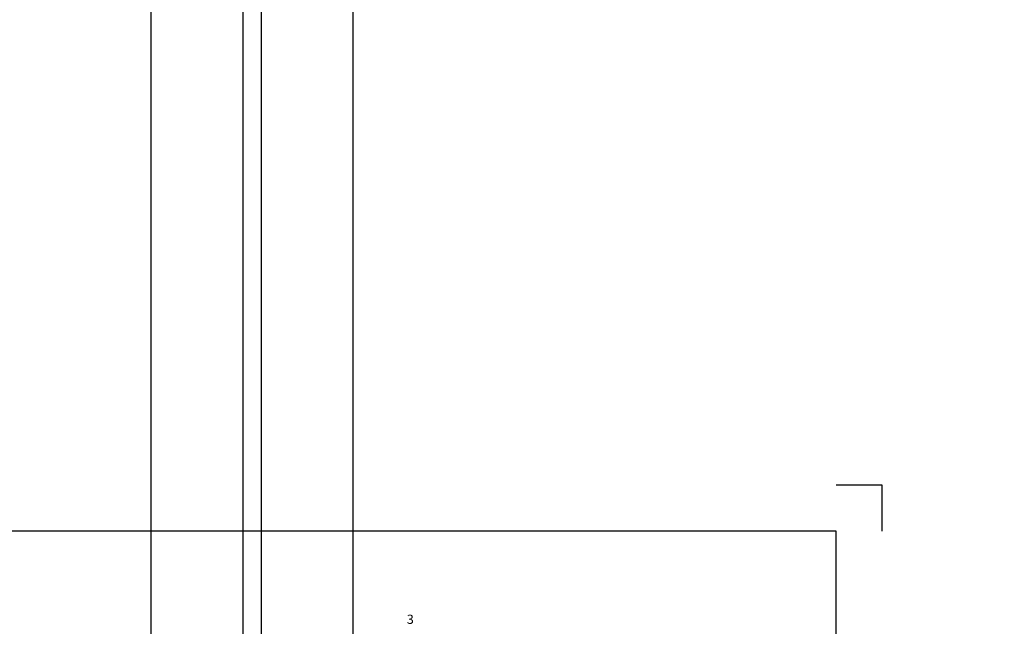
# Model space of a CAD drawing. Extents: x 0 to 2652, y -350 to 2342.
# Drawn here: x 580 to 1117, y 666 to 996 of the extents above; entities that cross this region are included whole.
import ezdxf

# ---------------------------------------------------------------- set-up
doc = ezdxf.new("R2010")
doc.units = 0
doc.linetypes.add('DASHDOT', pattern=[1, 0.5, -0.25, 0, -0.25])
doc.layers.get('0').update_dxf_attribs({"linetype": 'CONTINUOUS'})
for name, color, linetype in [('CENTRUM', 3, 'DASHDOT'), ('FRAME050', 6, 'CONTINUOUS'), ('STALPROFIL', 1, 'CONTINUOUS')]:
    doc.layers.add(name, color=color, linetype=linetype)
doc.styles.add('ROMANS', font='romans', dxfattribs={"width": 0.8})

# ---------------------------------------------------------------- blocks, each defined once
blk = doc.blocks.new('*U303')
at = {"layer": 'STALPROFIL'}
for points in [[(2000, 0), (2000, 2100), (0, 2100), (0, 0)], [(1950, 0), (1950, 2050), (50, 2050), (50, 0)]]:
    blk.add_lwpolyline(points, dxfattribs=at)
for points in [[(60, 10), (995, 10), (995, 2040), (60, 2040)], [(110, 60), (945, 60), (945, 1990), (110, 1990)]]:
    blk.add_lwpolyline(points, close=True, dxfattribs=at)

msp = doc.modelspace()

# ---------------------------------------------------------------- linework, layer by layer
at = {"layer": 'FRAME050', "color": 5}
for p, q in [((1050, 742.5), (1025, 742.5)), ((1050, 717.5), (1050, 742.5)), ((1025, 717.5), (25, 717.5)), ((1025, 25), (1025, 717.5))]:
    msp.add_line(p, q, dxfattribs=at)

# ---------------------------------------------------------------- block references
at = {"lineweight": 0}
msp.add_blockref('*U303', (651.796, 242.461), dxfattribs=at)

# ---------------------------------------------------------------- texts
at = {"layer": 'CENTRUM', "insert": (791.163, 671.984), "char_height": 5, "width": 7.5, "attachment_point": 1, "style": 'ROMANS'}
msp.add_mtext('{\\C6;3}', dxfattribs=at)

doc.saveas('drawing.dxf')
